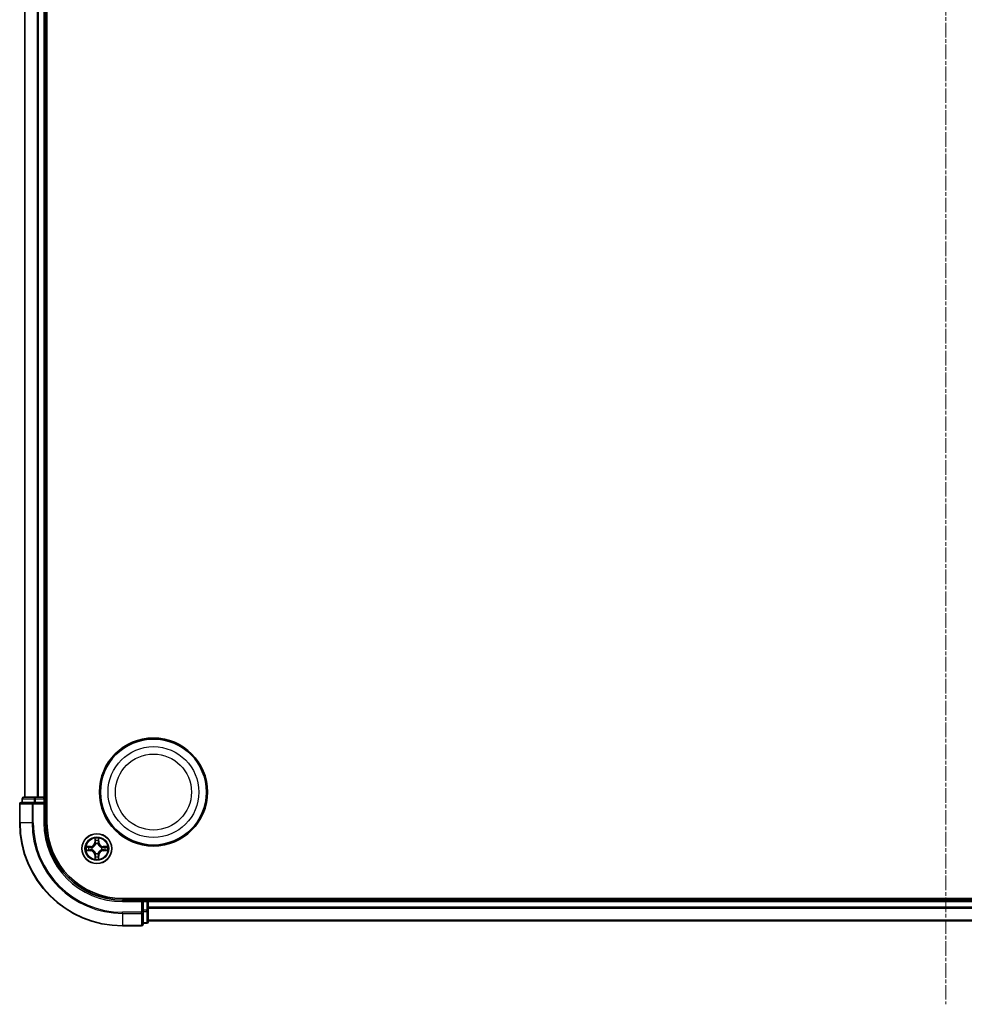
# Model space of a CAD drawing. Units: millimetres. Extents: x 7 to 7877, y 4 to 1830.
# Drawn here: x 2085 to 2268, y 901 to 1092 of the extents above; entities that cross this region are included whole.
import ezdxf

# ---------------------------------------------------------------- set-up
doc = ezdxf.new("R2010")
doc.units = ezdxf.units.MM
doc.header["$LTSCALE"] = 0.5
doc.linetypes.add('CHAIN', pattern=[0.3543, 0.2362, -0.0295, 0.0591, -0.0295])
for name, color, linetype, lineweight in [('Centerline (ISO)', 131, 'Continuous', 18), ('Visible (ISO)', 7, 'Continuous', 35), ('Visible Narrow (ISO)', 7, 'Continuous', 25)]:
    doc.layers.add(name, color=color, linetype=linetype, lineweight=lineweight)

msp = doc.modelspace()

# ---------------------------------------------------------------- linework, layer by layer
at = {"layer": 'Centerline (ISO)', "linetype": 'CHAIN', "ltscale": 23.990969}
msp.add_line((2264.5549, 1291.2319), (2264.5549, 900.7319), dxfattribs=at)
at = {"layer": 'Visible (ISO)'}
for p, q in [((2089.8549, 935.9819), (2089.8549, 1255.9819)), ((2085.5549, 1250.9819), (2085.5549, 940.9819)), ((2089.5549, 940.9819), (2089.5549, 1250.9819)), ((2084.5549, 939.6819), (2084.5549, 935.9819)), ((2087.1954, 939.9819), (2084.8549, 939.9819)), ((2085.0549, 940.6819), (2085.0549, 939.9819)), ((2087.5962, 940.9819), (2085.3549, 940.9819)), ((2087.5962, 939.9819), (2087.1954, 939.9819)), ((2087.9718, 940.9819), (2087.5962, 940.9819)), ((2087.5962, 939.9819), (2089.2549, 939.9819)), ((2088.1954, 940.9819), (2087.9718, 940.9819)), ((2089.2549, 940.9819), (2088.1954, 940.9819)), ((2089.5549, 940.9819), (2089.2549, 940.9819)), ((2089.2549, 939.6819), (2089.5549, 939.9819)), ((2089.5549, 939.9819), (2089.2549, 939.9819)), ((2089.8549, 940.9819), (2089.5549, 940.9819)), ((2089.5549, 939.9819), (2089.5549, 940.6819)), ((2089.5549, 935.9819), (2089.5549, 939.9819)), ((2424.5549, 921.2819), (2104.5549, 921.2819)), ((2108.5549, 920.9819), (2104.5549, 920.9819)), ((2108.5549, 920.9819), (2108.2549, 920.6819)), ((2109.2549, 920.9819), (2108.5549, 920.9819)), ((2108.5549, 920.6819), (2108.5549, 920.9819)), ((2108.5549, 920.6819), (2108.5549, 919.0233)), ((2109.5549, 920.9819), (2109.5549, 921.2819)), ((2109.5549, 920.6819), (2109.5549, 920.9819)), ((2419.5549, 920.9819), (2109.5549, 920.9819)), ((2109.5549, 919.6224), (2109.5549, 920.6819)), ((2108.5549, 918.6224), (2108.5549, 919.0233)), ((2108.5549, 916.2819), (2108.5549, 918.6224)), ((2109.5549, 919.3988), (2109.5549, 919.6224)), ((2109.5549, 919.0233), (2109.5549, 919.3988)), ((2109.5549, 916.7819), (2109.5549, 919.0233)), ((2109.5549, 916.9819), (2419.5549, 916.9819)), ((2104.5549, 915.9819), (2108.2549, 915.9819)), ((2108.5549, 916.4819), (2109.2549, 916.4819))]:
    msp.add_line(p, q, dxfattribs=at)
for centre, radius in [((2110.5549, 941.9819), 10.5), ((2110.5549, 941.9819), 10.3), ((2099.5549, 930.9819), 2.9)]:
    msp.add_circle(centre, radius, dxfattribs=at)
for centre, radius, start, end in [((2084.8549, 939.6819), 0.3, 90, 180), ((2085.3549, 940.6819), 0.3, 90, 180), ((2089.2549, 940.6819), 0.3, 0, 90), ((2104.5549, 935.9819), 20, 180, 270), ((2104.5549, 935.9819), 15, 180, 270), ((2104.5549, 935.9819), 14.7, 180, 270), ((2109.2549, 920.6819), 0.3, 0, 90), ((2109.2549, 916.7819), 0.3, 270, 0), ((2108.2549, 916.2819), 0.3, 270, 0)]:
    msp.add_arc(centre, radius, start, end, dxfattribs=at)
at = {"layer": 'Visible Narrow (ISO)'}
for p, q in [((2085.6244, 940.9819), (2085.6244, 1250.9819)), ((2087.9649, 1250.9819), (2087.9649, 940.9819)), ((2088.1954, 940.9819), (2088.1954, 1250.9819)), ((2089.2549, 1250.9819), (2089.2549, 940.9819)), ((2084.6244, 939.6819), (2084.5549, 939.6819)), ((2084.6244, 935.9819), (2084.6244, 939.6819)), ((2084.6244, 939.6819), (2086.9649, 939.6819)), ((2085.1244, 940.6819), (2085.0549, 940.6819)), ((2085.1244, 940.6819), (2087.3658, 940.6819)), ((2085.1244, 939.9819), (2085.1244, 940.6819)), ((2086.9649, 939.6819), (2086.9649, 935.9819)), ((2087.1954, 939.6819), (2086.9649, 939.6819)), ((2087.1954, 939.6819), (2087.1954, 939.9819)), ((2087.1954, 935.9819), (2087.1954, 939.6819)), ((2087.1954, 939.6819), (2089.2549, 939.6819)), ((2087.5962, 940.6819), (2087.3658, 940.6819)), ((2087.3658, 940.6819), (2087.3658, 939.9819)), ((2087.5962, 940.6819), (2087.5962, 940.9819)), ((2087.5962, 940.6819), (2089.2549, 940.6819)), ((2087.5962, 939.9819), (2087.5962, 940.6819)), ((2089.2549, 940.6819), (2089.2549, 940.9819)), ((2089.5549, 940.6819), (2089.2549, 940.6819)), ((2089.2549, 940.6819), (2089.2549, 939.9819)), ((2089.2549, 939.6819), (2089.2549, 935.9819)), ((2089.5549, 940.6819), (2089.8549, 940.6819)), ((2084.6244, 935.9819), (2084.5549, 935.9819)), ((2086.9649, 935.9819), (2084.6244, 935.9819)), ((2086.9649, 935.9819), (2087.1954, 935.9819)), ((2089.2549, 935.9819), (2089.5549, 935.9819)), ((2099.1644, 933.0046), (2099.1508, 932.2251)), ((2099.2006, 932.2242), (2099.1508, 932.2251)), ((2099.2006, 932.2242), (2099.2092, 932.7143)), ((2099.2006, 932.2242), (2099.2732, 932.223)), ((2099.3138, 931.8982), (2099.3083, 931.9188)), ((2099.8014, 931.9188), (2099.796, 931.8982)), ((2099.9091, 932.2242), (2099.8365, 932.223)), ((2099.9006, 932.7143), (2099.9091, 932.2242)), ((2099.9091, 932.2242), (2099.9589, 932.2251)), ((2099.9589, 932.2251), (2099.9453, 933.0046)), ((2098.3117, 931.386), (2097.5321, 931.3724)), ((2097.5321, 930.5915), (2098.3117, 930.5779)), ((2097.8225, 931.3276), (2098.3125, 931.3362)), ((2098.3125, 930.6277), (2097.8225, 930.6362)), ((2098.3125, 931.3362), (2098.3117, 931.386)), ((2098.3125, 930.6277), (2098.3117, 930.5779)), ((2098.3125, 931.3362), (2098.3138, 931.2635)), ((2098.3125, 930.6277), (2098.3138, 930.7003)), ((2098.6386, 930.7408), (2098.6179, 930.7354)), ((2098.618, 931.2284), (2098.6386, 931.223)), ((2099.3083, 930.045), (2099.3138, 930.0656)), ((2099.796, 930.0656), (2099.8014, 930.045)), ((2100.4712, 931.223), (2100.4918, 931.2284)), ((2100.4918, 930.7354), (2100.4712, 930.7408)), ((2100.7972, 931.3361), (2100.7959, 931.2635)), ((2100.7972, 930.6276), (2100.7959, 930.7003)), ((2100.7972, 931.3361), (2100.7981, 931.386)), ((2100.7972, 931.3361), (2101.2872, 931.3276)), ((2101.2872, 930.6362), (2100.7972, 930.6276)), ((2100.7972, 930.6276), (2100.7981, 930.5778)), ((2101.5776, 931.3723), (2100.7981, 931.386)), ((2100.7981, 930.5778), (2101.5776, 930.5915)), ((2099.2006, 929.7396), (2099.1508, 929.7387)), ((2099.1508, 929.7387), (2099.1644, 928.9592)), ((2099.2006, 929.7396), (2099.2732, 929.7408)), ((2099.2092, 929.2495), (2099.2006, 929.7396)), ((2099.9091, 929.7396), (2099.8365, 929.7408)), ((2099.9091, 929.7396), (2099.9005, 929.2495)), ((2099.9091, 929.7396), (2099.9589, 929.7387)), ((2099.9453, 928.9592), (2099.9589, 929.7387)), ((2104.5549, 920.6819), (2104.5549, 920.9819)), ((2104.5549, 920.6819), (2108.2549, 920.6819)), ((2108.2549, 920.6819), (2108.2549, 918.6224)), ((2108.5549, 920.6819), (2109.2549, 920.6819)), ((2109.2549, 921.2819), (2109.2549, 920.9819)), ((2109.2549, 920.6819), (2109.2549, 920.9819)), ((2109.2549, 920.6819), (2109.2549, 919.0233)), ((2109.5549, 920.6819), (2109.2549, 920.6819)), ((2109.5549, 920.6819), (2419.5549, 920.6819)), ((2108.2549, 918.6224), (2104.5549, 918.6224)), ((2104.5549, 918.3919), (2104.5549, 918.6224)), ((2108.5549, 918.6224), (2108.2549, 918.6224)), ((2108.2549, 918.3919), (2108.2549, 918.6224)), ((2109.2549, 919.0233), (2108.5549, 919.0233)), ((2108.5549, 918.7928), (2109.2549, 918.7928)), ((2109.5549, 919.0233), (2109.2549, 919.0233)), ((2109.2549, 918.7928), (2109.2549, 919.0233)), ((2109.2549, 918.7928), (2109.2549, 916.5514)), ((2419.5549, 919.6224), (2109.5549, 919.6224)), ((2109.5549, 919.3919), (2419.5549, 919.3919)), ((2104.5549, 918.3919), (2108.2549, 918.3919)), ((2104.5549, 918.3919), (2104.5549, 916.0514)), ((2108.2549, 918.3919), (2108.2549, 916.0514)), ((2109.2549, 916.5514), (2108.5549, 916.5514)), ((2109.2549, 916.4819), (2109.2549, 916.5514)), ((2419.5549, 917.0514), (2109.5549, 917.0514)), ((2108.2549, 916.0514), (2104.5549, 916.0514)), ((2104.5549, 916.0514), (2104.5549, 915.9819)), ((2108.2549, 915.9819), (2108.2549, 916.0514))]:
    msp.add_line(p, q, dxfattribs=at)
for centre, radius in [((2110.5549, 941.9819), 8.8207), ((2110.5549, 941.9819), 7.384), ((2099.5549, 930.9819), 2.8677), ((2099.5549, 930.9819), 2.3092), ((2099.5549, 930.9819), 2.1415)]:
    msp.add_circle(centre, radius, dxfattribs=at)
for centre, radius, start, end in [((2104.5549, 935.9819), 19.9305, 180, 270), ((2104.5549, 935.9819), 17.59, 180, 270), ((2104.5549, 935.9819), 17.3595, 180, 270), ((2104.5549, 935.9819), 15.3, 180, 270), ((2098.2968, 932.24), 0.8542, 270.999831, 358.999831), ((2098.2968, 932.24), 0.904, 270.999831, 358.999831), ((2099.5549, 930.9819), 2.0601, 79.074412, 100.925249), ((2099.5549, 930.9819), 1.6122, 79.69231, 100.307351), ((2099.5549, 930.9819), 0.9688, 75.257875, 104.741787), ((2099.5549, 930.9819), 0.9475, 75.257875, 104.741787), ((2100.813, 932.24), 0.904, 180.999831, 268.999831), ((2100.813, 932.24), 0.8542, 180.999831, 268.999831), ((2099.5549, 930.9819), 2.0601, 169.074412, 190.925249), ((2099.5549, 930.9819), 1.6122, 169.69231, 190.307351), ((2098.2967, 929.7238), 0.8542, 0.999831, 88.999831), ((2098.2967, 929.7238), 0.904, 0.999831, 88.999831), ((2099.5549, 930.9819), 0.9688, 165.257875, 194.741787), ((2099.5549, 930.9819), 0.9475, 165.257875, 194.741787), ((2099.5549, 930.9819), 0.9688, 255.257875, 284.741787), ((2099.5549, 930.9819), 0.9475, 255.257875, 284.741787), ((2100.813, 929.7238), 0.904, 90.999831, 178.999831), ((2100.813, 929.7238), 0.8542, 90.999831, 178.999831), ((2099.5549, 930.9819), 0.9475, 345.257875, 14.741787), ((2099.5549, 930.9819), 0.9688, 345.257875, 14.741787), ((2099.5549, 930.9819), 1.6122, 349.69231, 10.307351), ((2099.5549, 930.9819), 2.0601, 349.074412, 10.925249), ((2099.5549, 930.9819), 2.0601, 259.074412, 280.925249), ((2099.5549, 930.9819), 1.6122, 259.69231, 280.307351)]:
    msp.add_arc(centre, radius, start, end, dxfattribs=at)
for centre, major_axis, ratio, start_param, end_param in [((2084.8549, 939.6819), (0, 0.3), 0.76822128, 0, 1.57079633), ((2085.3549, 940.6819), (0, 0.3), 0.76822128, 0, 1.57079633), ((2087.1954, 939.6819), (0, 0.3), 0.76822128, 0, 1.57079633), ((2087.5962, 940.6819), (0, 0.3), 0.76822128, 0, 1.57079633), ((2099.259, 932.7134), (-0.05, -0.002), 0.54850665, 4.7835784, 6.17876057), ((2099.2744, 932.524), (-0.0494, -0.008), 0.89574018, 4.73044269, 6.08586581), ((2099.3197, 931.8755), (-0.0492, 0.0091), 0.87684642, 5.10328313, 6.10089396), ((2099.3197, 931.8755), (-0.0477, 0.0149), 0.41070123, 4.96449783, 6.18744952), ((2099.323, 932.2221), (-0.0494, -0.008), 0.89572054, 4.73483766, 6.08588361), ((2099.7867, 932.2221), (0.0494, -0.008), 0.89572054, 0.1973017, 1.54834765), ((2099.79, 931.8755), (0.0477, 0.0149), 0.41070123, 0.09573579, 1.31868747), ((2099.79, 931.8755), (0.0492, 0.0091), 0.87684641, 0.18229136, 1.17990219), ((2099.8353, 932.524), (0.0494, -0.008), 0.89574018, 0.19731949, 1.55274262), ((2099.8508, 932.7134), (0.05, -0.002), 0.54850665, 0.10442473, 1.4996069), ((2097.8233, 930.686), (0.002, -0.05), 0.54850665, 4.7835784, 6.17876057), ((2097.8233, 931.2778), (0.002, 0.05), 0.54850665, 0.10442473, 1.4996069), ((2098.0128, 931.2624), (0.008, 0.0494), 0.89574018, 0.19731949, 1.55274262), ((2098.0128, 930.7015), (0.008, -0.0494), 0.89574018, 4.73044269, 6.08586581), ((2098.3147, 931.2137), (0.008, 0.0494), 0.89572054, 0.1973017, 1.54834765), ((2098.3147, 930.7501), (0.008, -0.0494), 0.89572054, 4.73483766, 6.08588361), ((2098.6613, 930.7468), (-0.0091, -0.0492), 0.87684642, 5.10328313, 6.10089396), ((2098.6613, 931.217), (-0.0091, 0.0492), 0.87684641, 0.18229136, 1.17990219), ((2098.6613, 931.217), (-0.0149, 0.0477), 0.41070123, 0.09573579, 1.31868747), ((2098.6613, 930.7468), (-0.0149, -0.0477), 0.41070123, 4.96449783, 6.18744952), ((2099.3197, 930.0883), (-0.0492, -0.0091), 0.87684641, 0.18229136, 1.17990219), ((2099.3197, 930.0883), (-0.0477, -0.0149), 0.41070123, 0.09573579, 1.31868747), ((2099.79, 930.0883), (0.0477, -0.0149), 0.41070123, 4.96449783, 6.18744952), ((2099.79, 930.0883), (0.0492, -0.0091), 0.87684642, 5.10328313, 6.10089396), ((2100.4485, 931.217), (0.0091, 0.0492), 0.87684642, 5.10328313, 6.10089396), ((2100.4485, 931.217), (0.0149, 0.0477), 0.41070123, 4.96449783, 6.18744952), ((2100.4485, 930.7468), (0.0149, -0.0477), 0.41070123, 0.09573579, 1.31868747), ((2100.4485, 930.7468), (0.0091, -0.0492), 0.87684641, 0.18229136, 1.17990219), ((2100.7951, 931.2137), (-0.008, 0.0494), 0.89572054, 4.73483766, 6.08588361), ((2100.795, 930.7501), (-0.008, -0.0494), 0.89572054, 0.1973017, 1.54834765), ((2101.0969, 931.2624), (-0.008, 0.0494), 0.89574018, 4.73044269, 6.08586581), ((2101.0969, 930.7014), (-0.008, -0.0494), 0.89574018, 0.19731949, 1.55274262), ((2101.2864, 931.2778), (-0.002, 0.05), 0.54850665, 4.7835784, 6.17876057), ((2101.2864, 930.686), (-0.002, -0.05), 0.54850665, 0.10442473, 1.4996069), ((2099.259, 929.2504), (-0.05, 0.002), 0.54850665, 0.10442473, 1.4996069), ((2099.2744, 929.4398), (-0.0494, 0.008), 0.89574018, 0.19731949, 1.55274262), ((2099.323, 929.7417), (-0.0494, 0.008), 0.89572054, 0.1973017, 1.54834765), ((2099.7867, 929.7417), (0.0494, 0.008), 0.89572054, 4.73483766, 6.08588361), ((2099.8353, 929.4398), (0.0494, 0.008), 0.89574018, 4.73044269, 6.08586581), ((2099.8507, 929.2504), (0.05, 0.002), 0.54850665, 4.7835784, 6.17876057), ((2108.2549, 918.6224), (0.3, 0), 0.76822128, 4.71238898, 6.28318531), ((2109.2549, 919.0233), (0.3, 0), 0.76822128, 4.71238898, 6.28318531), ((2109.2549, 916.7819), (0.3, 0), 0.76822128, 4.71238898, 6.28318531), ((2108.2549, 916.2819), (0.3, 0), 0.76822128, 4.71238898, 6.28318531)]:
    msp.add_ellipse(centre, major_axis=major_axis, ratio=ratio, start_param=start_param, end_param=end_param, dxfattribs=at)
for points, knots in [([(2098.6386, 931.223), (2098.6545, 931.2282), (2098.6703, 931.2338), (2098.7663, 931.2703), (2098.8454, 931.312), (2098.9681, 931.3998), (2099.0138, 931.4385), (2099.056, 931.4807), (2099.0983, 931.523), (2099.1369, 931.5687), (2099.2248, 931.6913), (2099.2665, 931.7704), (2099.303, 931.8665), (2099.3086, 931.8823), (2099.3138, 931.8982)], [-0.174866013, -0.174866013, -0.174866013, -0.174866013, -0.16940495, -0.16940495, -0.141674077, -0.141674077, -0.124342281, -0.124342281, -0.124342281, -0.107010485, -0.107010485, -0.079279611, -0.079279611, -0.073818549, -0.073818549, -0.073818549, -0.073818549]), ([(2099.2728, 931.8922), (2099.2681, 931.8771), (2099.263, 931.862), (2099.2298, 931.7708), (2099.1919, 931.6958), (2099.1118, 931.5808), (2099.0764, 931.5384), (2099.0374, 931.4994), (2098.9984, 931.4604), (2098.9559, 931.425), (2098.8409, 931.3448), (2098.766, 931.3069), (2098.6747, 931.2737), (2098.6597, 931.2686), (2098.6445, 931.264)], [0.073818549, 0.073818549, 0.073818549, 0.073818549, 0.079279611, 0.079279611, 0.107010485, 0.107010485, 0.124342281, 0.124342281, 0.124342281, 0.141674077, 0.141674077, 0.16940495, 0.16940495, 0.174866013, 0.174866013, 0.174866013, 0.174866013]), ([(2099.2543, 932.7406), (2099.2539, 932.7557), (2099.2518, 932.7712), (2099.2433, 932.8121), (2099.2352, 932.8377), (2099.2171, 932.8864), (2099.2074, 932.9095), (2099.1866, 932.9566), (2099.1755, 932.9807), (2099.1644, 933.0046)], [0, 0, 0, 0, 0.0059340385, 0.0059340385, 0.0154285, 0.0154285, 0.0237449879, 0.0237449879, 0.0323943032, 0.0323943032, 0.0323943032, 0.0323943032]), ([(2099.1644, 933.0046), (2099.17, 932.9783), (2099.1755, 932.9518), (2099.1859, 932.8999), (2099.1907, 932.8745), (2099.1997, 932.821), (2099.2037, 932.7928), (2099.2079, 932.7478), (2099.209, 932.7308), (2099.2092, 932.7143)], [-0.0323943032, -0.0323943032, -0.0323943032, -0.0323943032, -0.0237449879, -0.0237449879, -0.0154285, -0.0154285, -0.0059340385, -0.0059340385, 0, 0, 0, 0]), ([(2099.2092, 932.7143), (2099.2108, 932.6739), (2099.2129, 932.6371), (2099.2181, 932.5732), (2099.2212, 932.5461), (2099.2246, 932.5249)], [0, 0, 0, 0, 0.014491423, 0.014491423, 0.0289828459, 0.0289828459, 0.0289828459, 0.0289828459]), ([(2099.2246, 932.5249), (2099.2327, 932.4745), (2099.2408, 932.4242), (2099.257, 932.3236), (2099.2651, 932.2733), (2099.2732, 932.223)], [0, 0, 0, 0, 0.0343899271, 0.0343899271, 0.0687798542, 0.0687798542, 0.0687798542, 0.0687798542]), ([(2099.2664, 932.5681), (2099.2633, 932.5873), (2099.2608, 932.612), (2099.2567, 932.6703), (2099.2552, 932.7038), (2099.2543, 932.7406)], [-0.0289828459, -0.0289828459, -0.0289828459, -0.0289828459, -0.014491423, -0.014491423, 0, 0, 0, 0]), ([(2099.3148, 932.2661), (2099.3068, 932.3164), (2099.2987, 932.3668), (2099.2825, 932.4674), (2099.2745, 932.5177), (2099.2664, 932.5681)], [-0.0687798542, -0.0687798542, -0.0687798542, -0.0687798542, -0.0343899271, -0.0343899271, 0, 0, 0, 0]), ([(2099.2732, 932.223), (2099.2849, 932.1546), (2099.2895, 932.0849), (2099.2844, 931.9737), (2099.2801, 931.9334), (2099.2728, 931.8922)], [0, 0, 0, 0, 0.0491206273, 0.0491206273, 0.0764653604, 0.0764653604, 0.0764653604, 0.0764653604]), ([(2099.3083, 931.9188), (2099.3171, 931.9621), (2099.3226, 932.0044), (2099.3302, 932.1211), (2099.3263, 932.1942), (2099.3148, 932.2661)], [-0.0764653604, -0.0764653604, -0.0764653604, -0.0764653604, -0.0491206273, -0.0491206273, 0, 0, 0, 0]), ([(2099.7949, 932.2661), (2099.7834, 932.1942), (2099.7796, 932.1211), (2099.7871, 932.0044), (2099.7926, 931.9621), (2099.8014, 931.9188)], [-0.0982412545, -0.0982412545, -0.0982412545, -0.0982412545, -0.0491206273, -0.0491206273, -0.0217758941, -0.0217758941, -0.0217758941, -0.0217758941]), ([(2099.8433, 932.5681), (2099.8353, 932.5177), (2099.8272, 932.4674), (2099.811, 932.3668), (2099.803, 932.3164), (2099.7949, 932.2661)], [-0.0687798542, -0.0687798542, -0.0687798542, -0.0687798542, -0.0343899271, -0.0343899271, 0, 0, 0, 0]), ([(2099.796, 931.8982), (2099.8011, 931.8823), (2099.8067, 931.8665), (2099.8432, 931.7704), (2099.8849, 931.6913), (2099.9728, 931.5687), (2100.0114, 931.523), (2100.0537, 931.4807), (2100.096, 931.4385), (2100.1416, 931.3998), (2100.2643, 931.312), (2100.3434, 931.2703), (2100.4394, 931.2337), (2100.4553, 931.2282), (2100.4712, 931.223)], [-0.174866013, -0.174866013, -0.174866013, -0.174866013, -0.16940495, -0.16940495, -0.141674077, -0.141674077, -0.124342281, -0.124342281, -0.124342281, -0.107010485, -0.107010485, -0.079279611, -0.079279611, -0.073818549, -0.073818549, -0.073818549, -0.073818549]), ([(2099.8369, 931.8922), (2099.8296, 931.9334), (2099.8254, 931.9737), (2099.8203, 932.0849), (2099.8248, 932.1546), (2099.8365, 932.223)], [0.0217758941, 0.0217758941, 0.0217758941, 0.0217758941, 0.0491206273, 0.0491206273, 0.0982412545, 0.0982412545, 0.0982412545, 0.0982412545]), ([(2099.8365, 932.223), (2099.8446, 932.2733), (2099.8527, 932.3236), (2099.8689, 932.4242), (2099.877, 932.4745), (2099.8851, 932.5249)], [0, 0, 0, 0, 0.0343899271, 0.0343899271, 0.0687798542, 0.0687798542, 0.0687798542, 0.0687798542]), ([(2100.4652, 931.2639), (2100.4501, 931.2686), (2100.435, 931.2737), (2100.3437, 931.3069), (2100.2688, 931.3448), (2100.1538, 931.425), (2100.1113, 931.4604), (2100.0723, 931.4994), (2100.0333, 931.5384), (2099.998, 931.5808), (2099.9178, 931.6958), (2099.8799, 931.7708), (2099.8467, 931.862), (2099.8416, 931.8771), (2099.8369, 931.8922)], [0.073818549, 0.073818549, 0.073818549, 0.073818549, 0.079279611, 0.079279611, 0.107010485, 0.107010485, 0.124342281, 0.124342281, 0.124342281, 0.141674077, 0.141674077, 0.16940495, 0.16940495, 0.174866013, 0.174866013, 0.174866013, 0.174866013]), ([(2099.8554, 932.7406), (2099.8545, 932.7041), (2099.853, 932.6707), (2099.849, 932.6123), (2099.8464, 932.5875), (2099.8433, 932.5681)], [-0.0289828459, -0.0289828459, -0.0289828459, -0.0289828459, -0.0145850634, -0.0145850634, 0, 0, 0, 0]), ([(2099.9453, 933.0046), (2099.9318, 932.9755), (2099.9182, 932.9461), (2099.8896, 932.8795), (2099.8753, 932.8428), (2099.8599, 932.7842), (2099.8559, 932.7619), (2099.8554, 932.7406)], [-0.0003383294, -0.0003383294, -0.0003383294, -0.0003383294, 0.0102009359, 0.0102009359, 0.0236501899, 0.0236501899, 0.0320559737, 0.0320559737, 0.0320559737, 0.0320559737]), ([(2099.8851, 932.5249), (2099.8886, 932.5462), (2099.8916, 932.5735), (2099.8968, 932.6376), (2099.899, 932.6742), (2099.9006, 932.7143)], [0, 0, 0, 0, 0.0145850634, 0.0145850634, 0.0289828459, 0.0289828459, 0.0289828459, 0.0289828459]), ([(2099.9006, 932.7143), (2099.9008, 932.7377), (2099.9028, 932.7621), (2099.9104, 932.8265), (2099.9175, 932.8669), (2099.9317, 932.9402), (2099.9386, 932.9726), (2099.9453, 933.0046)], [-0.0320559737, -0.0320559737, -0.0320559737, -0.0320559737, -0.0236501899, -0.0236501899, -0.0102009359, -0.0102009359, 0.0003383294, 0.0003383294, 0.0003383294, 0.0003383294]), ([(2097.8225, 931.3276), (2097.7991, 931.3279), (2097.7747, 931.3298), (2097.7103, 931.3374), (2097.6698, 931.3445), (2097.5966, 931.3588), (2097.5642, 931.3656), (2097.5321, 931.3724)], [-0.0320559737, -0.0320559737, -0.0320559737, -0.0320559737, -0.0236501899, -0.0236501899, -0.0102009359, -0.0102009359, 0.0003383294, 0.0003383294, 0.0003383294, 0.0003383294]), ([(2097.5321, 931.3724), (2097.5613, 931.3589), (2097.5907, 931.3453), (2097.6573, 931.3167), (2097.694, 931.3024), (2097.7526, 931.2869), (2097.7748, 931.283), (2097.7962, 931.2824)], [-0.0003383294, -0.0003383294, -0.0003383294, -0.0003383294, 0.0102009359, 0.0102009359, 0.0236501899, 0.0236501899, 0.0320559737, 0.0320559737, 0.0320559737, 0.0320559737]), ([(2097.7961, 930.6814), (2097.7811, 930.681), (2097.7656, 930.6789), (2097.7247, 930.6704), (2097.699, 930.6622), (2097.6504, 930.6441), (2097.6273, 930.6345), (2097.5801, 930.6137), (2097.556, 930.6025), (2097.5321, 930.5915)], [0, 0, 0, 0, 0.0059340385, 0.0059340385, 0.0154285, 0.0154285, 0.0237449879, 0.0237449879, 0.0323943032, 0.0323943032, 0.0323943032, 0.0323943032]), ([(2097.5321, 930.5915), (2097.5585, 930.597), (2097.585, 930.6026), (2097.6369, 930.6129), (2097.6622, 930.6178), (2097.7158, 930.6268), (2097.744, 930.6308), (2097.7889, 930.635), (2097.806, 930.636), (2097.8225, 930.6362)], [-0.0323943032, -0.0323943032, -0.0323943032, -0.0323943032, -0.0237449879, -0.0237449879, -0.0154285, -0.0154285, -0.0059340385, -0.0059340385, 0, 0, 0, 0]), ([(2097.9687, 930.6934), (2097.9494, 930.6904), (2097.9247, 930.6878), (2097.8665, 930.6838), (2097.8329, 930.6823), (2097.7961, 930.6814)], [-0.0289828459, -0.0289828459, -0.0289828459, -0.0289828459, -0.014491423, -0.014491423, 0, 0, 0, 0]), ([(2097.7962, 931.2824), (2097.8327, 931.2815), (2097.8661, 931.2801), (2097.9244, 931.276), (2097.9493, 931.2735), (2097.9687, 931.2704)], [-0.0289828459, -0.0289828459, -0.0289828459, -0.0289828459, -0.0145850634, -0.0145850634, 0, 0, 0, 0]), ([(2098.0119, 931.3122), (2097.9906, 931.3156), (2097.9633, 931.3187), (2097.8992, 931.3239), (2097.8626, 931.326), (2097.8225, 931.3276)], [0, 0, 0, 0, 0.0145850634, 0.0145850634, 0.0289828459, 0.0289828459, 0.0289828459, 0.0289828459]), ([(2097.8225, 930.6362), (2097.8628, 930.6378), (2097.8997, 930.64), (2097.9636, 930.6452), (2097.9907, 930.6482), (2098.0119, 930.6517)], [0, 0, 0, 0, 0.014491423, 0.014491423, 0.0289828459, 0.0289828459, 0.0289828459, 0.0289828459]), ([(2097.9687, 931.2704), (2098.019, 931.2623), (2098.0693, 931.2542), (2098.17, 931.2381), (2098.2203, 931.23), (2098.2706, 931.222)], [-0.0687798542, -0.0687798542, -0.0687798542, -0.0687798542, -0.0343899271, -0.0343899271, 0, 0, 0, 0]), ([(2098.2706, 930.7419), (2098.2203, 930.7338), (2098.17, 930.7257), (2098.0693, 930.7096), (2098.019, 930.7015), (2097.9687, 930.6934)], [-0.0687798542, -0.0687798542, -0.0687798542, -0.0687798542, -0.0343899271, -0.0343899271, 0, 0, 0, 0]), ([(2098.3138, 931.2635), (2098.2635, 931.2716), (2098.2132, 931.2797), (2098.1125, 931.296), (2098.0622, 931.3041), (2098.0119, 931.3122)], [0, 0, 0, 0, 0.0343899271, 0.0343899271, 0.0687798542, 0.0687798542, 0.0687798542, 0.0687798542]), ([(2098.0119, 930.6517), (2098.0622, 930.6598), (2098.1125, 930.6679), (2098.2132, 930.6841), (2098.2635, 930.6922), (2098.3138, 930.7003)], [0, 0, 0, 0, 0.0343899271, 0.0343899271, 0.0687798542, 0.0687798542, 0.0687798542, 0.0687798542]), ([(2098.2706, 931.222), (2098.3425, 931.2104), (2098.4157, 931.2066), (2098.5323, 931.2142), (2098.5746, 931.2196), (2098.618, 931.2284)], [-0.0982412545, -0.0982412545, -0.0982412545, -0.0982412545, -0.0491206273, -0.0491206273, -0.0217758941, -0.0217758941, -0.0217758941, -0.0217758941]), ([(2098.6179, 930.7354), (2098.5746, 930.7442), (2098.5323, 930.7496), (2098.4157, 930.7572), (2098.3425, 930.7534), (2098.2706, 930.7419)], [-0.0764653604, -0.0764653604, -0.0764653604, -0.0764653604, -0.0491206273, -0.0491206273, 0, 0, 0, 0]), ([(2098.6445, 931.264), (2098.6033, 931.2567), (2098.563, 931.2524), (2098.4519, 931.2473), (2098.3822, 931.2519), (2098.3138, 931.2635)], [0.0217758941, 0.0217758941, 0.0217758941, 0.0217758941, 0.0491206273, 0.0491206273, 0.0982412545, 0.0982412545, 0.0982412545, 0.0982412545]), ([(2098.3138, 930.7003), (2098.3822, 930.7119), (2098.4519, 930.7165), (2098.563, 930.7114), (2098.6033, 930.7071), (2098.6445, 930.6999)], [0, 0, 0, 0, 0.0491206273, 0.0491206273, 0.0764653604, 0.0764653604, 0.0764653604, 0.0764653604]), ([(2099.3138, 930.0656), (2099.3086, 930.0815), (2099.303, 930.0974), (2099.2665, 930.1934), (2099.2248, 930.2725), (2099.1369, 930.3951), (2099.0983, 930.4408), (2099.056, 930.4831), (2099.0138, 930.5253), (2098.9681, 930.564), (2098.8454, 930.6518), (2098.7663, 930.6935), (2098.6703, 930.7301), (2098.6545, 930.7356), (2098.6386, 930.7408)], [-0.174866013, -0.174866013, -0.174866013, -0.174866013, -0.16940495, -0.16940495, -0.141674077, -0.141674077, -0.124342281, -0.124342281, -0.124342281, -0.107010485, -0.107010485, -0.079279611, -0.079279611, -0.073818549, -0.073818549, -0.073818549, -0.073818549]), ([(2098.6445, 930.6999), (2098.6597, 930.6952), (2098.6747, 930.6901), (2098.766, 930.6569), (2098.8409, 930.619), (2098.9559, 930.5388), (2098.9984, 930.5034), (2099.0374, 930.4644), (2099.0764, 930.4254), (2099.1118, 930.383), (2099.1919, 930.268), (2099.2298, 930.193), (2099.263, 930.1018), (2099.2681, 930.0867), (2099.2728, 930.0716)], [0.073818549, 0.073818549, 0.073818549, 0.073818549, 0.079279611, 0.079279611, 0.107010485, 0.107010485, 0.124342281, 0.124342281, 0.124342281, 0.141674077, 0.141674077, 0.16940495, 0.16940495, 0.174866013, 0.174866013, 0.174866013, 0.174866013]), ([(2099.2728, 930.0716), (2099.2801, 930.0304), (2099.2843, 929.9901), (2099.2895, 929.8789), (2099.2849, 929.8092), (2099.2732, 929.7408)], [0.0217758941, 0.0217758941, 0.0217758941, 0.0217758941, 0.0491206273, 0.0491206273, 0.0982412545, 0.0982412545, 0.0982412545, 0.0982412545]), ([(2099.3148, 929.6977), (2099.3263, 929.7696), (2099.3302, 929.8427), (2099.3226, 929.9594), (2099.3171, 930.0017), (2099.3083, 930.045)], [-0.0982412545, -0.0982412545, -0.0982412545, -0.0982412545, -0.0491206273, -0.0491206273, -0.0217758941, -0.0217758941, -0.0217758941, -0.0217758941]), ([(2099.8014, 930.045), (2099.7926, 930.0017), (2099.7871, 929.9594), (2099.7795, 929.8427), (2099.7834, 929.7696), (2099.7949, 929.6977)], [-0.0764653604, -0.0764653604, -0.0764653604, -0.0764653604, -0.0491206273, -0.0491206273, 0, 0, 0, 0]), ([(2100.4712, 930.7408), (2100.4553, 930.7356), (2100.4394, 930.73), (2100.3434, 930.6935), (2100.2643, 930.6518), (2100.1416, 930.564), (2100.096, 930.5253), (2100.0537, 930.4831), (2100.0114, 930.4408), (2099.9728, 930.3951), (2099.8849, 930.2725), (2099.8432, 930.1934), (2099.8067, 930.0974), (2099.8011, 930.0815), (2099.796, 930.0656)], [-0.174866013, -0.174866013, -0.174866013, -0.174866013, -0.16940495, -0.16940495, -0.141674077, -0.141674077, -0.124342281, -0.124342281, -0.124342281, -0.107010485, -0.107010485, -0.079279611, -0.079279611, -0.073818549, -0.073818549, -0.073818549, -0.073818549]), ([(2099.8365, 929.7408), (2099.8248, 929.8092), (2099.8203, 929.8789), (2099.8254, 929.9901), (2099.8296, 930.0304), (2099.8369, 930.0716)], [0, 0, 0, 0, 0.0491206273, 0.0491206273, 0.0764653604, 0.0764653604, 0.0764653604, 0.0764653604]), ([(2099.8369, 930.0716), (2099.8416, 930.0867), (2099.8467, 930.1018), (2099.8799, 930.193), (2099.9178, 930.268), (2099.9979, 930.383), (2100.0333, 930.4254), (2100.0723, 930.4644), (2100.1113, 930.5034), (2100.1538, 930.5388), (2100.2688, 930.619), (2100.3437, 930.6569), (2100.435, 930.6901), (2100.4501, 930.6952), (2100.4652, 930.6999)], [0.073818549, 0.073818549, 0.073818549, 0.073818549, 0.079279611, 0.079279611, 0.107010485, 0.107010485, 0.124342281, 0.124342281, 0.124342281, 0.141674077, 0.141674077, 0.16940495, 0.16940495, 0.174866013, 0.174866013, 0.174866013, 0.174866013]), ([(2100.7959, 931.2635), (2100.7275, 931.2519), (2100.6578, 931.2473), (2100.5467, 931.2524), (2100.5064, 931.2567), (2100.4652, 931.2639)], [0, 0, 0, 0, 0.0491206273, 0.0491206273, 0.0764653604, 0.0764653604, 0.0764653604, 0.0764653604]), ([(2100.4652, 930.6999), (2100.5064, 930.7071), (2100.5467, 930.7114), (2100.6578, 930.7165), (2100.7275, 930.7119), (2100.7959, 930.7003)], [0.0217758941, 0.0217758941, 0.0217758941, 0.0217758941, 0.0491206273, 0.0491206273, 0.0982412545, 0.0982412545, 0.0982412545, 0.0982412545]), ([(2100.4918, 931.2284), (2100.5351, 931.2196), (2100.5774, 931.2142), (2100.694, 931.2066), (2100.7672, 931.2104), (2100.8391, 931.2219)], [-0.0764653604, -0.0764653604, -0.0764653604, -0.0764653604, -0.0491206273, -0.0491206273, 0, 0, 0, 0]), ([(2100.8391, 930.7419), (2100.7672, 930.7534), (2100.694, 930.7572), (2100.5774, 930.7496), (2100.5351, 930.7442), (2100.4918, 930.7354)], [-0.0982412545, -0.0982412545, -0.0982412545, -0.0982412545, -0.0491206273, -0.0491206273, -0.0217758941, -0.0217758941, -0.0217758941, -0.0217758941]), ([(2101.0978, 931.3122), (2101.0475, 931.304), (2100.9972, 931.2959), (2100.8966, 931.2797), (2100.8462, 931.2716), (2100.7959, 931.2635)], [0, 0, 0, 0, 0.0343899271, 0.0343899271, 0.0687798542, 0.0687798542, 0.0687798542, 0.0687798542]), ([(2100.7959, 930.7003), (2100.8462, 930.6922), (2100.8966, 930.6841), (2100.9972, 930.6679), (2101.0475, 930.6597), (2101.0978, 930.6516)], [0, 0, 0, 0, 0.0343899271, 0.0343899271, 0.0687798542, 0.0687798542, 0.0687798542, 0.0687798542]), ([(2100.8391, 931.2219), (2100.8894, 931.23), (2100.9397, 931.2381), (2101.0404, 931.2542), (2101.0907, 931.2623), (2101.141, 931.2704)], [-0.0687798542, -0.0687798542, -0.0687798542, -0.0687798542, -0.0343899271, -0.0343899271, 0, 0, 0, 0]), ([(2101.141, 930.6934), (2101.0907, 930.7015), (2101.0404, 930.7096), (2100.9397, 930.7257), (2100.8894, 930.7338), (2100.8391, 930.7419)], [-0.0687798542, -0.0687798542, -0.0687798542, -0.0687798542, -0.0343899271, -0.0343899271, 0, 0, 0, 0]), ([(2101.2872, 931.3276), (2101.2469, 931.326), (2101.21, 931.3238), (2101.1461, 931.3186), (2101.119, 931.3156), (2101.0978, 931.3122)], [0, 0, 0, 0, 0.014491423, 0.014491423, 0.0289828459, 0.0289828459, 0.0289828459, 0.0289828459]), ([(2101.0978, 930.6516), (2101.1192, 930.6482), (2101.1465, 930.6451), (2101.2105, 930.6399), (2101.2471, 930.6378), (2101.2872, 930.6362)], [0, 0, 0, 0, 0.0145850634, 0.0145850634, 0.0289828459, 0.0289828459, 0.0289828459, 0.0289828459]), ([(2101.141, 931.2704), (2101.1603, 931.2734), (2101.185, 931.276), (2101.2432, 931.28), (2101.2768, 931.2815), (2101.3136, 931.2824)], [-0.0289828459, -0.0289828459, -0.0289828459, -0.0289828459, -0.014491423, -0.014491423, 0, 0, 0, 0]), ([(2101.3136, 930.6814), (2101.277, 930.6823), (2101.2436, 930.6837), (2101.1853, 930.6878), (2101.1604, 930.6904), (2101.141, 930.6934)], [-0.0289828459, -0.0289828459, -0.0289828459, -0.0289828459, -0.0145850634, -0.0145850634, 0, 0, 0, 0]), ([(2101.5776, 931.3723), (2101.5513, 931.3668), (2101.5247, 931.3612), (2101.4728, 931.3509), (2101.4475, 931.346), (2101.3939, 931.3371), (2101.3658, 931.333), (2101.3208, 931.3288), (2101.3038, 931.3278), (2101.2872, 931.3276)], [-0.0323943032, -0.0323943032, -0.0323943032, -0.0323943032, -0.0237449879, -0.0237449879, -0.0154285, -0.0154285, -0.0059340385, -0.0059340385, 0, 0, 0, 0]), ([(2101.2872, 930.6362), (2101.3106, 930.6359), (2101.335, 930.634), (2101.3995, 930.6264), (2101.4399, 930.6193), (2101.5131, 930.605), (2101.5455, 930.5982), (2101.5776, 930.5915)], [-0.0320559737, -0.0320559737, -0.0320559737, -0.0320559737, -0.0236501899, -0.0236501899, -0.0102009359, -0.0102009359, 0.0003383294, 0.0003383294, 0.0003383294, 0.0003383294]), ([(2101.3136, 931.2824), (2101.3286, 931.2828), (2101.3441, 931.2849), (2101.3851, 931.2934), (2101.4107, 931.3016), (2101.4594, 931.3197), (2101.4824, 931.3294), (2101.5296, 931.3501), (2101.5537, 931.3613), (2101.5776, 931.3723)], [0, 0, 0, 0, 0.0059340385, 0.0059340385, 0.0154285, 0.0154285, 0.0237449879, 0.0237449879, 0.0323943032, 0.0323943032, 0.0323943032, 0.0323943032]), ([(2101.5776, 930.5915), (2101.5484, 930.6049), (2101.519, 930.6185), (2101.4525, 930.6471), (2101.4157, 930.6615), (2101.3571, 930.6769), (2101.3349, 930.6808), (2101.3136, 930.6814)], [-0.0003383294, -0.0003383294, -0.0003383294, -0.0003383294, 0.0102009359, 0.0102009359, 0.0236501899, 0.0236501899, 0.0320559737, 0.0320559737, 0.0320559737, 0.0320559737]), ([(2099.2092, 929.2495), (2099.2089, 929.2261), (2099.2069, 929.2017), (2099.1993, 929.1373), (2099.1922, 929.0969), (2099.178, 929.0236), (2099.1712, 928.9912), (2099.1644, 928.9592)], [-0.0320559737, -0.0320559737, -0.0320559737, -0.0320559737, -0.0236501899, -0.0236501899, -0.0102009359, -0.0102009359, 0.0003383294, 0.0003383294, 0.0003383294, 0.0003383294]), ([(2099.1644, 928.9592), (2099.1779, 928.9883), (2099.1915, 929.0177), (2099.2201, 929.0843), (2099.2344, 929.121), (2099.2498, 929.1796), (2099.2538, 929.2019), (2099.2543, 929.2232)], [-0.0003383294, -0.0003383294, -0.0003383294, -0.0003383294, 0.0102009359, 0.0102009359, 0.0236501899, 0.0236501899, 0.0320559737, 0.0320559737, 0.0320559737, 0.0320559737]), ([(2099.2246, 929.4389), (2099.2212, 929.4176), (2099.2181, 929.3903), (2099.2129, 929.3262), (2099.2108, 929.2896), (2099.2092, 929.2495)], [0, 0, 0, 0, 0.0145850634, 0.0145850634, 0.0289828459, 0.0289828459, 0.0289828459, 0.0289828459]), ([(2099.2732, 929.7408), (2099.2651, 929.6905), (2099.257, 929.6402), (2099.2408, 929.5396), (2099.2327, 929.4893), (2099.2246, 929.4389)], [0, 0, 0, 0, 0.0343899271, 0.0343899271, 0.0687798542, 0.0687798542, 0.0687798542, 0.0687798542]), ([(2099.2543, 929.2232), (2099.2552, 929.2597), (2099.2567, 929.2931), (2099.2607, 929.3515), (2099.2633, 929.3763), (2099.2664, 929.3957)], [-0.0289828459, -0.0289828459, -0.0289828459, -0.0289828459, -0.0145850634, -0.0145850634, 0, 0, 0, 0]), ([(2099.2664, 929.3957), (2099.2745, 929.4461), (2099.2825, 929.4964), (2099.2987, 929.597), (2099.3067, 929.6474), (2099.3148, 929.6977)], [-0.0687798542, -0.0687798542, -0.0687798542, -0.0687798542, -0.0343899271, -0.0343899271, 0, 0, 0, 0]), ([(2099.7949, 929.6977), (2099.803, 929.6474), (2099.811, 929.597), (2099.8272, 929.4964), (2099.8352, 929.4461), (2099.8433, 929.3957)], [-0.0687798542, -0.0687798542, -0.0687798542, -0.0687798542, -0.0343899271, -0.0343899271, 0, 0, 0, 0]), ([(2099.8851, 929.4389), (2099.877, 929.4893), (2099.8689, 929.5396), (2099.8527, 929.6402), (2099.8446, 929.6905), (2099.8365, 929.7408)], [0, 0, 0, 0, 0.0343899271, 0.0343899271, 0.0687798542, 0.0687798542, 0.0687798542, 0.0687798542]), ([(2099.8433, 929.3957), (2099.8464, 929.3765), (2099.8489, 929.3518), (2099.853, 929.2935), (2099.8545, 929.26), (2099.8554, 929.2232)], [-0.0289828459, -0.0289828459, -0.0289828459, -0.0289828459, -0.014491423, -0.014491423, 0, 0, 0, 0]), ([(2099.8554, 929.2232), (2099.8558, 929.2081), (2099.8579, 929.1926), (2099.8664, 929.1517), (2099.8745, 929.1261), (2099.8926, 929.0774), (2099.9023, 929.0544), (2099.9231, 929.0072), (2099.9342, 928.9831), (2099.9453, 928.9592)], [0, 0, 0, 0, 0.0059340385, 0.0059340385, 0.0154285, 0.0154285, 0.0237449879, 0.0237449879, 0.0323943032, 0.0323943032, 0.0323943032, 0.0323943032]), ([(2099.9005, 929.2495), (2099.8989, 929.2899), (2099.8968, 929.3267), (2099.8916, 929.3906), (2099.8885, 929.4177), (2099.8851, 929.4389)], [0, 0, 0, 0, 0.014491423, 0.014491423, 0.0289828459, 0.0289828459, 0.0289828459, 0.0289828459]), ([(2099.9453, 928.9592), (2099.9398, 928.9855), (2099.9342, 929.012), (2099.9238, 929.0639), (2099.919, 929.0893), (2099.91, 929.1428), (2099.906, 929.171), (2099.9018, 929.216), (2099.9007, 929.233), (2099.9005, 929.2495)], [-0.0323943032, -0.0323943032, -0.0323943032, -0.0323943032, -0.0237449879, -0.0237449879, -0.0154285, -0.0154285, -0.0059340385, -0.0059340385, 0, 0, 0, 0])]:
    msp.add_open_spline(points, degree=3, knots=knots, dxfattribs=at)

doc.saveas('drawing.dxf')
